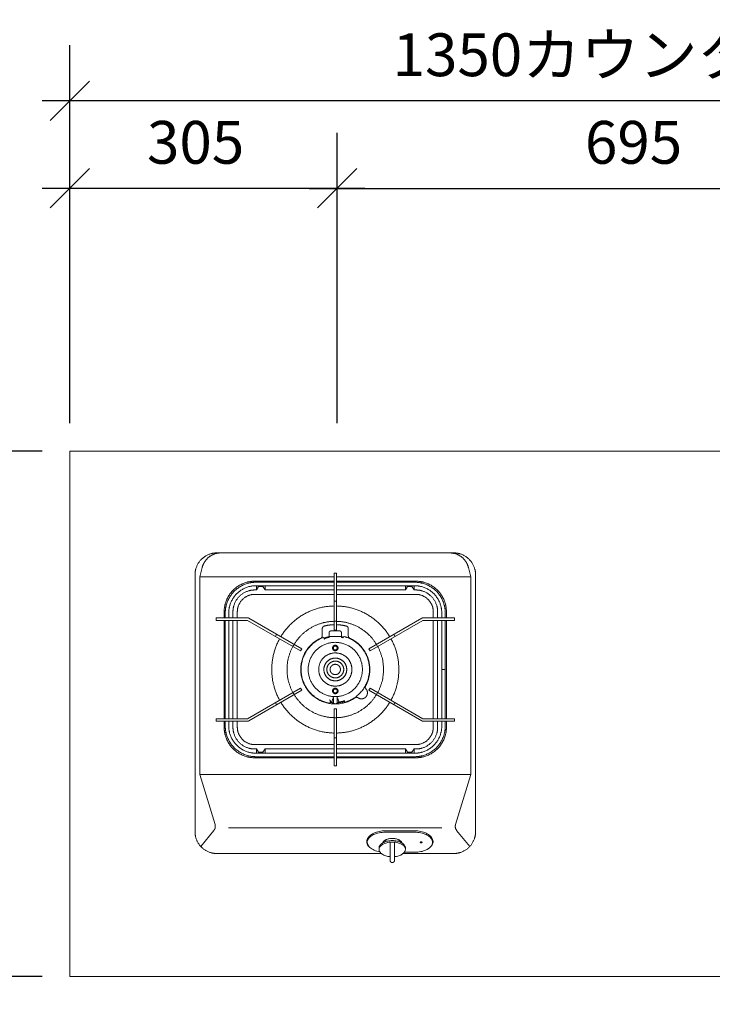
# Model space of a CAD drawing. Units: millimetres. Extents: x 55913 to 64513, y -1536 to 4142.
# Drawn here: x 57101 to 57891, y 2810 to 3934 of the extents above; entities that cross this region are included whole.
import ezdxf

# ---------------------------------------------------------------- set-up
doc = ezdxf.new("R2010")
doc.units = ezdxf.units.MM
doc.header["$LTSCALE"] = 101.6
doc.header["$PDMODE"] = 1
doc.header["$PDSIZE"] = -2
doc.layers.get('0').update_dxf_attribs({"lineweight": 15})
doc.layers.get('DEFPOINTS').update_dxf_attribs({"lineweight": 15})
for name, color, linetype, lineweight in [('001', 7, 'Continuous', 18), ('006', 7, 'Continuous', 18), ('008', 7, 'Continuous', 18), ('011', 7, 'Continuous', 18), ('031', 7, 'Continuous', 18), ('041', 7, 'Continuous', 18), ('061', 7, 'Continuous', 18), ('071', 7, 'Continuous', 18), ('081', 7, 'Continuous', 18), ('一般', 7, 'Continuous', 5)]:
    doc.layers.add(name, color=color, linetype=linetype, lineweight=lineweight)
doc.styles.add('Osaka', font='txt', dxfattribs={"bigfont": 'Osaka'})
doc.dimstyles.new('Arch', dxfattribs={"dimtxt": 48.868217, "dimasz": 44.896484, "dimexe": 63.5, "dimexo": 31.75, "dimgap": 1.5875, "dimtad": 1, "dimdec": 1, "dimzin": 11, "dimdsep": 46, "dimtxsty": 'Osaka', "dimblk": 'VW_SLASH', "dimcen": 0, "dimdle": 1.5875, "dimazin": 0, "dimtfac": 1, "dimtdec": 1, "dimtix": 1, "dimtmove": 0, "dimatfit": 0, "dimldrblk": 'VW_FILLEDARROW', "dimfxl": 1, "dimfrac": 2, "dimtolj": 1, "dimtzin": 11, "dimarcsym": 0})

# ---------------------------------------------------------------- blocks, each defined once
blk = doc.blocks.new('*D54')
at = {"layer": 'DEFPOINTS', "color": 0, "lineweight": 0}
for p in [(57158.1, 3441.6), (56736.5, 2841.6), (57158.1, 2841.6)]:
    blk.add_point(p, dxfattribs=at)
at = {"layer": '一般', "color": 0, "linetype": 'Continuous', "lineweight": 20}
for p, q in [((56758.9, 3419.2), (56714, 3464.1)), ((56714, 2864.1), (56758.9, 2819.2))]:
    blk.add_line(p, q, dxfattribs=at)
at = {"layer": '一般', "color": 0, "linetype": 'Continuous', "lineweight": -2}
for p, q in [((56736.5, 3441.6), (56736.5, 3473.4)), ((57126.3, 3441.6), (56673, 3441.6)), ((56736.5, 2841.6), (56736.5, 3441.6)), ((57126.3, 2841.6), (56673, 2841.6)), ((56736.5, 2809.9), (56736.5, 2841.6))]:
    blk.add_line(p, q, dxfattribs=at)
at = {"color": 0, "linetype": 'Continuous', "lineweight": -2}
blk.add_wipeout([(56735.5, 2864.4), (56735.5, 3418.8), (56643.9, 3418.8), (56643.9, 2864.4)], dxfattribs=at).dxf.layer = '一般'
at = {"layer": '一般', "color": 0, "insert": (56659.5, 2864.4), "char_height": 48.868, "attachment_point": 1, "rotation": 90, "line_spacing_factor": 1.128735, "style": 'Osaka'}
blk.add_mtext('600カウンタ  ーD=<', dxfattribs=at)
blk = doc.blocks.new('VW_FILLEDARROW')
at = {"color": 0, "lineweight": -2}
blk.add_solid([(0, 0), (-0.07, -0.019), (-0.07, 0.019)], dxfattribs=at)
blk = doc.blocks.new('VW_SLASH')
at = {"color": 0, "linetype": 'ByBlock', "lineweight": -2}
blk.add_line((0, 0), (-1, 0), dxfattribs=at)
at = {"color": 0, "linetype": 'ByBlock', "lineweight": 20}
blk.add_line((-0.025, -0.025), (0.025, 0.025), dxfattribs=at)
blk = doc.blocks.new('*D55')
at = {"layer": 'DEFPOINTS', "color": 0, "lineweight": 0}
for p in [(58508.1, 3841.6), (57158.1, 3441.6), (58508.1, 3441.6)]:
    blk.add_point(p, dxfattribs=at)
at = {"layer": '一般', "color": 0, "linetype": 'Continuous', "lineweight": -2}
for p, q in [((57158.1, 3473.4), (57158.1, 3905.1)), ((58508.1, 3473.4), (58508.1, 3905.1)), ((57158.1, 3841.6), (57126.3, 3841.6)), ((58508.1, 3841.6), (57158.1, 3841.6)), ((58539.8, 3841.6), (58508.1, 3841.6))]:
    blk.add_line(p, q, dxfattribs=at)
at = {"layer": '一般', "color": 0, "linetype": 'Continuous', "lineweight": 20}
for p, q in [((57180.5, 3864.1), (57135.6, 3819.2)), ((58485.6, 3819.2), (58530.5, 3864.1))]:
    blk.add_line(p, q, dxfattribs=at)
at = {"color": 0, "linetype": 'Continuous', "lineweight": -2}
blk.add_wipeout([(57526.4, 3842.6), (58139.8, 3842.6), (58139.8, 3934.2), (57526.4, 3934.2)], dxfattribs=at).dxf.layer = '一般'
at = {"layer": '一般', "color": 0, "insert": (57526.4, 3918.6), "char_height": 48.868, "attachment_point": 1, "line_spacing_factor": 1.128735, "style": 'Osaka'}
blk.add_mtext('1350カウンタ ーW=<', dxfattribs=at)
blk = doc.blocks.new('*D56')
at = {"layer": 'DEFPOINTS', "color": 0, "lineweight": 0}
for p in [(57463.1, 3741.6), (57158.1, 3441.6), (57463.1, 3441.6)]:
    blk.add_point(p, dxfattribs=at)
at = {"layer": '一般', "color": 0, "linetype": 'Continuous', "lineweight": -2}
for p, q in [((57158.1, 3473.4), (57158.1, 3805.1)), ((57463.1, 3473.4), (57463.1, 3805.1)), ((57158.1, 3741.6), (57126.3, 3741.6)), ((57463.1, 3741.6), (57158.1, 3741.6)), ((57494.8, 3741.6), (57463.1, 3741.6))]:
    blk.add_line(p, q, dxfattribs=at)
at = {"layer": '一般', "color": 0, "linetype": 'Continuous', "lineweight": 20}
for p, q in [((57180.5, 3764.1), (57135.6, 3719.2)), ((57440.6, 3719.2), (57485.5, 3764.1))]:
    blk.add_line(p, q, dxfattribs=at)
at = {"color": 0, "linetype": 'Continuous', "lineweight": -2}
blk.add_wipeout([(57246, 3742.6), (57375.2, 3742.6), (57375.2, 3834.2), (57246, 3834.2)], dxfattribs=at).dxf.layer = '一般'
at = {"layer": '一般', "color": 0, "insert": (57246, 3818.6), "char_height": 48.87, "attachment_point": 1, "line_spacing_factor": 1.128735, "style": 'Osaka'}
blk.add_mtext('305', dxfattribs=at)
blk = doc.blocks.new('*D57')
at = {"layer": 'DEFPOINTS', "color": 0, "lineweight": 0}
for p in [(57463.1, 3741.6), (58158.1, 3491), (57463.1, 3441.6)]:
    blk.add_point(p, dxfattribs=at)
at = {"layer": '一般', "color": 0, "linetype": 'Continuous', "lineweight": -2}
for p, q in [((57463.1, 3473.4), (57463.1, 3805.1)), ((58158.1, 3522.7), (58158.1, 3805.1)), ((57431.3, 3741.6), (57463.1, 3741.6)), ((57463.1, 3741.6), (58158.1, 3741.6)), ((58158.1, 3741.6), (58189.8, 3741.6))]:
    blk.add_line(p, q, dxfattribs=at)
at = {"layer": '一般', "color": 0, "linetype": 'Continuous', "lineweight": 20}
for p, q in [((57485.5, 3764.1), (57440.6, 3719.2)), ((58135.6, 3719.2), (58180.5, 3764.1))]:
    blk.add_line(p, q, dxfattribs=at)
at = {"color": 0, "linetype": 'Continuous', "lineweight": -2}
blk.add_wipeout([(57746, 3742.6), (57875.2, 3742.6), (57875.2, 3834.2), (57746, 3834.2)], dxfattribs=at).dxf.layer = '一般'
at = {"layer": '一般', "color": 0, "insert": (57746, 3818.6), "char_height": 48.87, "attachment_point": 1, "line_spacing_factor": 1.128735, "style": 'Osaka'}
blk.add_mtext('695', dxfattribs=at)
blk = doc.blocks.new('グループ-5')
at = {"layer": '001', "color": 7, "lineweight": 15}
for p, q in [((-2698.6, 1694.9), (-2698.6, 1692.9)), ((-2693.6, 1671.4), (-2693.6, 1692.2)), ((-2688.6, 1671.4), (-2688.6, 1692.2)), ((-2683.6, 1694.9), (-2683.6, 1692.9)), ((-2706.1, 1685.6), (-2706.1, 1683.9)), ((-2676.1, 1685.6), (-2676.1, 1683.9))]:
    blk.add_line(p, q, dxfattribs=at)
for points in [[(-2676.1, 1685.6), (-2676.1, 1686.3), (-2676.3, 1687.1), (-2676.6, 1687.8), (-2677, 1688.5), (-2677.5, 1689.2), (-2678.1, 1689.8), (-2678.8, 1690.4), (-2679.6, 1691), (-2680.5, 1691.5), (-2681.5, 1692), (-2682.5, 1692.5), (-2683.6, 1692.9), (-2684.8, 1693.2), (-2686, 1693.5), (-2687.2, 1693.7), (-2688.5, 1693.9), (-2689.8, 1694), (-2691.1, 1694), (-2692.4, 1694), (-2693.7, 1693.9), (-2695, 1693.7), (-2696.2, 1693.5), (-2697.4, 1693.2), (-2698.6, 1692.9), (-2699.7, 1692.5), (-2700.8, 1692), (-2701.7, 1691.5), (-2702.6, 1691), (-2703.4, 1690.4), (-2704.1, 1689.8), (-2704.7, 1689.2), (-2705.2, 1688.5), (-2705.6, 1687.8), (-2705.9, 1687.1), (-2706.1, 1686.3), (-2706.1, 1685.6)], [(-2688.6, 1675.7), (-2687.3, 1675.8), (-2686.1, 1676), (-2684.8, 1676.3), (-2683.7, 1676.6), (-2682.6, 1677), (-2681.5, 1677.5), (-2680.5, 1678), (-2679.7, 1678.5), (-2678.9, 1679.1), (-2678.1, 1679.7), (-2677.5, 1680.4), (-2677, 1681), (-2676.6, 1681.7), (-2676.3, 1682.5), (-2676.2, 1683.2), (-2676.1, 1683.9), (-2676.1, 1684.6), (-2676.3, 1685.4), (-2676.6, 1686.1), (-2677, 1686.8), (-2677.5, 1687.5), (-2678.1, 1688.1), (-2678.8, 1688.7), (-2679.6, 1689.3), (-2680.5, 1689.9), (-2681.4, 1690.4), (-2682.5, 1690.8), (-2683.6, 1691.2), (-2684.7, 1691.5), (-2686, 1691.8), (-2687.2, 1692.1), (-2688.5, 1692.2), (-2689.8, 1692.3), (-2691.1, 1692.3), (-2692.4, 1692.3), (-2693.7, 1692.2), (-2695, 1692.1), (-2696.3, 1691.8), (-2697.5, 1691.5), (-2698.6, 1691.2), (-2699.7, 1690.8), (-2700.8, 1690.4), (-2701.7, 1689.9), (-2702.6, 1689.3), (-2703.4, 1688.7), (-2704.1, 1688.1), (-2704.7, 1687.5), (-2705.2, 1686.8), (-2705.6, 1686.1), (-2705.9, 1685.4), (-2706.1, 1684.6), (-2706.1, 1683.9), (-2706.1, 1683.2), (-2705.9, 1682.5), (-2705.6, 1681.7), (-2705.2, 1681), (-2704.7, 1680.4), (-2704.1, 1679.7), (-2703.4, 1679.1), (-2702.6, 1678.5), (-2701.7, 1678), (-2700.7, 1677.5), (-2699.6, 1677), (-2698.5, 1676.6), (-2697.4, 1676.3), (-2696.1, 1676), (-2694.9, 1675.8), (-2693.6, 1675.7)]]:
    blk.add_lwpolyline(points, dxfattribs=at)
for points in [[(-2691.1, 1668.9), (-2691.8, 1668.9), (-2692.9, 1669.6), (-2693.6, 1670.8), (-2693.6, 1671.4)], [(-2688.6, 1671.4), (-2688.6, 1670.8), (-2689.3, 1669.6), (-2690.4, 1668.9), (-2691.1, 1668.9)]]:
    blk.add_open_spline(points, degree=2, dxfattribs=at)
at = {"layer": '006', "color": 7, "lineweight": 15}
for p, q in [((-2757.6, 1999.5), (-2754.8, 1999.5)), ((-2757.6, 1934.4), (-2757.6, 1999.5)), ((-2754.8, 1934.4), (-2754.8, 1999.5)), ((-2757.6, 1989), (-2846.7, 1989)), ((-2757.6, 1985), (-2846.7, 1985)), ((-2665.6, 1989), (-2754.8, 1989)), ((-2665.6, 1985), (-2754.8, 1985)), ((-2757.6, 1967.5), (-2754.8, 1967.5)), ((-2856.2, 1948.3), (-2892.3, 1948.3)), ((-2892.3, 1945.5), (-2892.3, 1948.3)), ((-2892.3, 1945.5), (-2856.2, 1945.5)), ((-2881.8, 1948.3), (-2881.8, 1953.9)), ((-2881.8, 1833.2), (-2881.8, 1945.5)), ((-2877.8, 1948.3), (-2877.8, 1953.9)), ((-2877.8, 1833.2), (-2877.8, 1945.5)), ((-2795.9, 1910.7), (-2856.2, 1945.5)), ((-2794.5, 1913.1), (-2854.8, 1948)), ((-2717.9, 1913.1), (-2657.5, 1948)), ((-2716.5, 1910.7), (-2656.1, 1945.5)), ((-2656.1, 1948.3), (-2620, 1948.3)), ((-2620, 1945.5), (-2656.1, 1945.5)), ((-2634.6, 1948.3), (-2634.6, 1953.9)), ((-2634.6, 1833.2), (-2634.6, 1945.5)), ((-2630.6, 1948.3), (-2630.6, 1953.9)), ((-2630.6, 1833.2), (-2630.6, 1945.5)), ((-2620, 1945.5), (-2620, 1948.3)), ((-2757.6, 1944.4), (-2754.8, 1944.4)), ((-2757.6, 1934.4), (-2754.8, 1934.4)), ((-2823.1, 1929.6), (-2824.5, 1927.2)), ((-2689.3, 1929.6), (-2687.9, 1927.2)), ((-2803.1, 1918.1), (-2804.5, 1915.7)), ((-2794.5, 1913.1), (-2795.9, 1910.7)), ((-2717.9, 1913.1), (-2716.5, 1910.7)), ((-2709.2, 1918.1), (-2707.8, 1915.7)), ((-2634.6, 1889.4), (-2630.6, 1889.4)), ((-2795.9, 1868.1), (-2856.2, 1833.2)), ((-2794.5, 1865.7), (-2795.9, 1868.1)), ((-2717.9, 1865.7), (-2716.5, 1868.1)), ((-2716.5, 1868.1), (-2656.1, 1833.2)), ((-2794.5, 1865.7), (-2854.8, 1830.8)), ((-2803.1, 1860.7), (-2804.5, 1863.1)), ((-2717.9, 1865.7), (-2657.5, 1830.8)), ((-2709.2, 1860.7), (-2707.8, 1863.1)), ((-2823.1, 1849.1), (-2824.5, 1851.6)), ((-2757.6, 1844.4), (-2754.8, 1844.4)), ((-2757.6, 1844.4), (-2757.6, 1779.3)), ((-2754.8, 1844.4), (-2754.8, 1779.3)), ((-2689.3, 1849.1), (-2687.9, 1851.6)), ((-2892.3, 1833.2), (-2856.2, 1833.2)), ((-2892.3, 1833.2), (-2892.3, 1830.4)), ((-2757.6, 1834.3), (-2754.8, 1834.3)), ((-2620, 1833.2), (-2656.1, 1833.2)), ((-2620, 1833.2), (-2620, 1830.4)), ((-2856.2, 1830.4), (-2892.3, 1830.4)), ((-2881.8, 1824.8), (-2881.8, 1830.4)), ((-2877.8, 1824.8), (-2877.8, 1830.4)), ((-2656.1, 1830.4), (-2620, 1830.4)), ((-2634.6, 1824.8), (-2634.6, 1830.4)), ((-2630.6, 1824.8), (-2630.6, 1830.4)), ((-2757.6, 1811.3), (-2754.8, 1811.3)), ((-2846.7, 1793.8), (-2757.6, 1793.8)), ((-2846.7, 1789.8), (-2757.6, 1789.8)), ((-2754.8, 1793.8), (-2665.6, 1793.8)), ((-2754.8, 1789.8), (-2665.6, 1789.8)), ((-2757.6, 1779.3), (-2754.8, 1779.3))]:
    blk.add_line(p, q, dxfattribs=at)
for points in [[(-2881.8, 1953.9), (-2881.8, 1963.3), (-2872.4, 1979.6), (-2856.1, 1989), (-2846.7, 1989)], [(-2877.8, 1953.9), (-2877.8, 1962.3), (-2869.4, 1976.7), (-2855, 1985), (-2846.7, 1985)], [(-2665.6, 1989), (-2656.2, 1989), (-2639.9, 1979.6), (-2630.6, 1963.3), (-2630.6, 1953.9)], [(-2665.6, 1985), (-2657.3, 1985), (-2642.9, 1976.7), (-2634.6, 1962.3), (-2634.6, 1953.9)], [(-2856.2, 1948.3), (-2855.5, 1948.3), (-2854.8, 1948)], [(-2657.5, 1948), (-2656.9, 1948.3), (-2656.1, 1948.3)], [(-2846.7, 1789.8), (-2856.1, 1789.8), (-2872.4, 1799.2), (-2881.8, 1815.5), (-2881.8, 1824.8)], [(-2846.7, 1793.8), (-2855, 1793.8), (-2869.4, 1802.1), (-2877.8, 1816.5), (-2877.8, 1824.8)], [(-2854.8, 1830.8), (-2855.5, 1830.4), (-2856.2, 1830.4)], [(-2630.6, 1824.8), (-2630.6, 1815.5), (-2639.9, 1799.2), (-2656.2, 1789.8), (-2665.6, 1789.8)], [(-2634.6, 1824.8), (-2634.6, 1816.5), (-2642.9, 1802.1), (-2657.3, 1793.8), (-2665.6, 1793.8)], [(-2656.1, 1830.4), (-2656.9, 1830.4), (-2657.5, 1830.8)]]:
    blk.add_open_spline(points, degree=2, dxfattribs=at)
at = {"layer": '008', "color": 7, "lineweight": 15}
for p, q in [((-2771, 1927.8), (-2771, 1936)), ((-2741.3, 1927.8), (-2741.3, 1936))]:
    blk.add_line(p, q, dxfattribs=at)
for points in [[(-2818.3, 1926.9), (-2808.6, 1942.9), (-2776.2, 1961.6), (-2757.6, 1961.9)], [(-2754.8, 1961.9), (-2736.1, 1961.6), (-2703.7, 1942.9), (-2694, 1926.9)], [(-2803.1, 1918.1), (-2795.8, 1930.1), (-2771.6, 1944.1), (-2757.6, 1944.4)], [(-2771, 1936), (-2771, 1936.7), (-2770.4, 1937.9), (-2769.4, 1938.8), (-2768.8, 1939)], [(-2768.8, 1939), (-2763.2, 1940.4), (-2757.6, 1940.5)], [(-2754.8, 1944.4), (-2740.8, 1944.1), (-2716.5, 1930.1), (-2709.2, 1918.1)], [(-2754.8, 1940.5), (-2749.1, 1940.4), (-2743.6, 1939)], [(-2743.6, 1939), (-2742.9, 1938.8), (-2741.9, 1937.9), (-2741.3, 1936.7), (-2741.3, 1936)], [(-2819.7, 1854.3), (-2828.7, 1870.7), (-2828.7, 1908.1), (-2819.7, 1924.4)], [(-2733.7, 1857.1), (-2742.8, 1850.7), (-2765.1, 1849.4), (-2784.7, 1860.1), (-2795.9, 1879.4), (-2795.2, 1901.8), (-2782.9, 1920.4), (-2772.8, 1925.1)], [(-2771, 1927.8), (-2771, 1926.9), (-2772, 1925.5), (-2772.8, 1925.1)], [(-2739.6, 1925.1), (-2740.4, 1925.5), (-2741.3, 1926.9), (-2741.3, 1927.8)], [(-2739.6, 1925.1), (-2729.6, 1920.5), (-2717.3, 1902.2), (-2716.3, 1880.3), (-2721.5, 1870.6)], [(-2692.6, 1924.4), (-2683.6, 1908.1), (-2683.6, 1870.7), (-2692.6, 1854.3)], [(-2804.5, 1863.1), (-2811.2, 1875.4), (-2811.2, 1903.4), (-2804.5, 1915.7)], [(-2707.8, 1915.7), (-2701.1, 1903.4), (-2701.1, 1875.4), (-2707.8, 1863.1)], [(-2721.2, 1867.2), (-2720, 1865.9), (-2719.3, 1862.7), (-2720.1, 1859.4), (-2722.3, 1856.9), (-2725.5, 1855.7), (-2728.8, 1856.1), (-2730.2, 1857.1)], [(-2721.2, 1867.2), (-2721.8, 1867.9), (-2722, 1869.8), (-2721.5, 1870.6)], [(-2757.6, 1834.4), (-2771.6, 1834.7), (-2795.8, 1848.7), (-2803.1, 1860.7)], [(-2709.2, 1860.7), (-2716.5, 1848.7), (-2740.8, 1834.7), (-2754.8, 1834.4)], [(-2733.7, 1857.1), (-2732.9, 1857.6), (-2731, 1857.6), (-2730.2, 1857.1)], [(-2757.6, 1816.8), (-2776.2, 1817.2), (-2808.6, 1835.9), (-2818.3, 1851.9)], [(-2694, 1851.9), (-2703.7, 1835.9), (-2736.1, 1817.2), (-2754.8, 1816.8)]]:
    blk.add_open_spline(points, degree=2, dxfattribs=at)
at = {"layer": '011', "color": 7, "lineweight": 15}
for p, q in [((-2621, 2022.5), (-2891.3, 2022.5)), ((-2908.1, 2005.9), (-2910.8, 1995.2)), ((-2604.2, 2005.9), (-2601.5, 1995.2)), ((-2916.3, 1704.2), (-2916.3, 1997.5)), ((-2910.8, 1769.3), (-2910.8, 1995.2)), ((-2757.6, 1995.2), (-2910.8, 1995.2)), ((-2757.6, 1990.2), (-2848, 1990.2)), ((-2846.2, 1990.2), (-2846.2, 1989)), ((-2843.7, 1990.2), (-2843.7, 1989)), ((-2838.7, 1989), (-2838.7, 1990.2)), ((-2836.2, 1989), (-2836.2, 1990.2)), ((-2601.5, 1995.2), (-2754.8, 1995.2)), ((-2664.3, 1990.2), (-2754.8, 1990.2)), ((-2676.1, 1989), (-2676.1, 1990.2)), ((-2673.6, 1989), (-2673.6, 1990.2)), ((-2668.6, 1990.2), (-2668.6, 1989)), ((-2666.1, 1990.2), (-2666.1, 1989)), ((-2601.5, 1769.3), (-2601.5, 1995.2)), ((-2596, 1704.2), (-2596, 1997.5)), ((-2846.2, 1980.2), (-2848, 1980.2)), ((-2846.2, 1985), (-2846.2, 1980.2)), ((-2843.7, 1984), (-2846.2, 1980.2)), ((-2843.7, 1985), (-2843.7, 1984)), ((-2843.7, 1984), (-2838.7, 1984)), ((-2838.7, 1984), (-2838.7, 1985)), ((-2838.7, 1984), (-2836.2, 1980.2)), ((-2836.2, 1980.2), (-2836.2, 1985)), ((-2757.6, 1980.2), (-2836.2, 1980.2)), ((-2676.1, 1980.2), (-2754.8, 1980.2)), ((-2676.1, 1980.2), (-2676.1, 1985)), ((-2673.6, 1984), (-2676.1, 1980.2)), ((-2673.6, 1984), (-2673.6, 1985)), ((-2668.6, 1984), (-2673.6, 1984)), ((-2668.6, 1985), (-2668.6, 1984)), ((-2668.6, 1984), (-2666.1, 1980.2)), ((-2666.1, 1985), (-2666.1, 1980.2)), ((-2664.3, 1980.2), (-2666.1, 1980.2)), ((-2757.6, 1975.2), (-2848, 1975.2)), ((-2664.3, 1975.2), (-2754.8, 1975.2)), ((-2883, 1955.2), (-2883, 1948.3)), ((-2883, 1945.5), (-2883, 1833.2)), ((-2873, 1955.2), (-2873, 1948.3)), ((-2873, 1945.5), (-2873, 1833.2)), ((-2868, 1955.2), (-2868, 1948.3)), ((-2868, 1945.5), (-2868, 1833.2)), ((-2644.3, 1955.2), (-2644.3, 1948.3)), ((-2644.3, 1945.5), (-2644.3, 1833.2)), ((-2639.3, 1955.2), (-2639.3, 1948.3)), ((-2639.3, 1945.5), (-2639.3, 1833.2)), ((-2629.3, 1955.2), (-2629.3, 1948.3)), ((-2629.3, 1945.5), (-2629.3, 1833.2)), ((-2883, 1830.4), (-2883, 1823.6)), ((-2873, 1830.4), (-2873, 1823.6)), ((-2868, 1830.4), (-2868, 1823.6)), ((-2644.3, 1830.4), (-2644.3, 1823.6)), ((-2639.3, 1830.4), (-2639.3, 1823.6)), ((-2629.3, 1830.4), (-2629.3, 1823.6)), ((-2757.6, 1803.6), (-2848, 1803.6)), ((-2664.3, 1803.6), (-2754.8, 1803.6)), ((-2846.2, 1798.6), (-2848, 1798.6)), ((-2757.6, 1788.6), (-2848, 1788.6)), ((-2843.7, 1794.8), (-2846.2, 1798.6)), ((-2846.2, 1793.8), (-2846.2, 1798.6)), ((-2846.2, 1788.6), (-2846.2, 1789.8)), ((-2843.7, 1794.8), (-2838.7, 1794.8)), ((-2843.7, 1793.8), (-2843.7, 1794.8)), ((-2843.7, 1788.6), (-2843.7, 1789.8)), ((-2838.7, 1794.8), (-2836.2, 1798.6)), ((-2838.7, 1794.8), (-2838.7, 1793.8)), ((-2838.7, 1789.8), (-2838.7, 1788.6)), ((-2757.6, 1798.6), (-2836.2, 1798.6)), ((-2836.2, 1798.6), (-2836.2, 1793.8)), ((-2836.2, 1789.8), (-2836.2, 1788.6)), ((-2676.1, 1798.6), (-2754.8, 1798.6)), ((-2664.3, 1788.6), (-2754.8, 1788.6)), ((-2673.6, 1794.8), (-2676.1, 1798.6)), ((-2676.1, 1798.6), (-2676.1, 1793.8)), ((-2676.1, 1789.8), (-2676.1, 1788.6)), ((-2668.6, 1794.8), (-2673.6, 1794.8)), ((-2673.6, 1794.8), (-2673.6, 1793.8)), ((-2673.6, 1789.8), (-2673.6, 1788.6)), ((-2668.6, 1794.8), (-2666.1, 1798.6)), ((-2668.6, 1793.8), (-2668.6, 1794.8)), ((-2668.6, 1788.6), (-2668.6, 1789.8)), ((-2664.3, 1798.6), (-2666.1, 1798.6)), ((-2666.1, 1793.8), (-2666.1, 1798.6)), ((-2666.1, 1788.6), (-2666.1, 1789.8)), ((-2601.5, 1769.3), (-2910.8, 1769.3)), ((-2893.4, 1712.2), (-2910.8, 1769.3)), ((-2618.9, 1712.2), (-2601.5, 1769.3)), ((-2894.7, 1705.7), (-2909.7, 1687.3)), ((-2634.4, 1708.6), (-2877.9, 1708.6)), ((-2617.6, 1705.7), (-2602.6, 1687.3)), ((-2703.5, 1679.2), (-2891.3, 1679.2)), ((-2621, 1679.2), (-2678.7, 1679.2))]:
    blk.add_line(p, q, dxfattribs=at)
for points in [[(-2718.6, 1697.3), (-2719.2, 1696.3), (-2719.7, 1695.3), (-2720, 1694.3), (-2720.2, 1693.3), (-2720.2, 1692.2), (-2720, 1691.2), (-2719.6, 1690.2), (-2719.2, 1689.2), (-2718.5, 1688.2), (-2717.7, 1687.3)], [(-2720.2, 1693.2), (-2719.9, 1691.9), (-2719.4, 1690.6)], [(-2658.1, 1691.5), (-2658, 1691.5), (-2657.9, 1691.5), (-2657.8, 1691.5), (-2657.7, 1691.6), (-2657.7, 1691.6), (-2657.6, 1691.6), (-2657.5, 1691.6), (-2657.4, 1691.6), (-2657.4, 1691.7), (-2657.3, 1691.7), (-2657.3, 1691.7), (-2657.2, 1691.8), (-2657.2, 1691.8), (-2657.1, 1691.9), (-2657.1, 1691.9), (-2657.1, 1691.9), (-2657.1, 1692), (-2657.1, 1692), (-2657.1, 1692.1), (-2657.1, 1692.1), (-2657.1, 1692.2), (-2657.1, 1692.2), (-2657.2, 1692.2), (-2657.2, 1692.3), (-2657.3, 1692.3), (-2657.3, 1692.3), (-2657.4, 1692.4), (-2657.4, 1692.4), (-2657.5, 1692.4), (-2657.6, 1692.5), (-2657.7, 1692.5), (-2657.7, 1692.5), (-2657.8, 1692.5), (-2657.9, 1692.5), (-2658, 1692.5), (-2658.1, 1692.5), (-2658.2, 1692.5), (-2658.3, 1692.5), (-2658.3, 1692.5), (-2658.4, 1692.5), (-2658.5, 1692.5), (-2658.6, 1692.5), (-2658.7, 1692.4), (-2658.7, 1692.4), (-2658.8, 1692.4), (-2658.8, 1692.3), (-2658.9, 1692.3), (-2658.9, 1692.3), (-2659, 1692.2), (-2659, 1692.2), (-2659, 1692.2), (-2659.1, 1692.1), (-2659.1, 1692.1), (-2659.1, 1692), (-2659.1, 1692), (-2659.1, 1691.9), (-2659, 1691.9), (-2659, 1691.9), (-2659, 1691.8), (-2658.9, 1691.8), (-2658.9, 1691.7), (-2658.8, 1691.7), (-2658.8, 1691.7), (-2658.7, 1691.6), (-2658.7, 1691.6), (-2658.6, 1691.6), (-2658.5, 1691.6), (-2658.4, 1691.6), (-2658.3, 1691.5), (-2658.3, 1691.5), (-2658.2, 1691.5), (-2658.1, 1691.5)], [(-2647, 1687.3), (-2646.2, 1688.2), (-2645.5, 1689.2), (-2645.1, 1690.2), (-2644.7, 1691.2), (-2644.5, 1692.2), (-2644.5, 1693.3), (-2644.7, 1694.3), (-2645, 1695.3), (-2645.5, 1696.3), (-2646.1, 1697.3)], [(-2645.3, 1690.6), (-2644.8, 1691.9), (-2644.5, 1693.2)]]:
    blk.add_lwpolyline(points, dxfattribs=at)
for points in [[(-2916.3, 1997.5), (-2916.3, 2004.2), (-2909.6, 2015.8), (-2898, 2022.5), (-2891.3, 2022.5)], [(-2908.1, 2005.9), (-2906.9, 2010.7), (-2900.6, 2018.3), (-2891.7, 2022.5), (-2886.8, 2022.5)], [(-2625.5, 2022.5), (-2620.6, 2022.5), (-2611.7, 2018.3), (-2605.4, 2010.7), (-2604.2, 2005.9)], [(-2621, 2022.5), (-2614.3, 2022.5), (-2602.7, 2015.8), (-2596, 2004.2), (-2596, 1997.5)], [(-2883, 1955.2), (-2883, 1964.6), (-2873.6, 1980.8), (-2857.4, 1990.2), (-2848, 1990.2)], [(-2664.3, 1990.2), (-2654.9, 1990.2), (-2638.7, 1980.8), (-2629.3, 1964.6), (-2629.3, 1955.2)], [(-2873, 1955.2), (-2873, 1961.9), (-2866.3, 1973.5), (-2854.7, 1980.2), (-2848, 1980.2)], [(-2664.3, 1980.2), (-2657.6, 1980.2), (-2646, 1973.5), (-2639.3, 1961.9), (-2639.3, 1955.2)], [(-2868, 1955.2), (-2868, 1960.6), (-2862.6, 1969.8), (-2853.3, 1975.2), (-2848, 1975.2)], [(-2664.3, 1975.2), (-2659, 1975.2), (-2649.7, 1969.8), (-2644.3, 1960.6), (-2644.3, 1955.2)], [(-2848, 1788.6), (-2857.4, 1788.6), (-2873.6, 1797.9), (-2883, 1814.2), (-2883, 1823.6)], [(-2848, 1798.6), (-2854.7, 1798.6), (-2866.3, 1805.3), (-2873, 1816.9), (-2873, 1823.6)], [(-2848, 1803.6), (-2853.3, 1803.6), (-2862.6, 1808.9), (-2868, 1818.2), (-2868, 1823.6)], [(-2644.3, 1823.6), (-2644.3, 1818.2), (-2649.7, 1808.9), (-2659, 1803.6), (-2664.3, 1803.6)], [(-2639.3, 1823.6), (-2639.3, 1816.9), (-2646, 1805.3), (-2657.6, 1798.6), (-2664.3, 1798.6)], [(-2629.3, 1823.6), (-2629.3, 1814.2), (-2638.7, 1797.9), (-2654.9, 1788.6), (-2664.3, 1788.6)], [(-2893.4, 1712.2), (-2892.9, 1710.5), (-2893.6, 1707.1), (-2894.7, 1705.7)], [(-2617.6, 1705.7), (-2618.7, 1707.1), (-2619.4, 1710.5), (-2618.9, 1712.2)], [(-2891.3, 1679.2), (-2898, 1679.2), (-2909.6, 1685.9), (-2916.3, 1697.5), (-2916.3, 1704.2)], [(-2596, 1704.2), (-2596, 1697.5), (-2602.7, 1685.9), (-2614.3, 1679.2), (-2621, 1679.2)]]:
    blk.add_open_spline(points, degree=2, dxfattribs=at)
at = {"layer": '031', "color": 7, "lineweight": 15}
for points in [[(-2753, 1913.9), (-2753, 1913.1), (-2753.8, 1911.6), (-2755.3, 1910.8), (-2757, 1910.8), (-2758.5, 1911.6), (-2759.3, 1913.1), (-2759.3, 1914.8), (-2758.5, 1916.2), (-2757, 1917.1), (-2755.3, 1917.1), (-2753.8, 1916.2), (-2753, 1914.8), (-2753, 1913.9)], [(-2753.9, 1913.9), (-2753.9, 1913.3), (-2754.5, 1912.3), (-2755.6, 1911.7), (-2756.8, 1911.7), (-2757.8, 1912.3), (-2758.4, 1913.3), (-2758.4, 1914.5), (-2757.8, 1915.6), (-2756.8, 1916.2), (-2755.6, 1916.2), (-2754.5, 1915.6), (-2753.9, 1914.5), (-2753.9, 1913.9)], [(-2753, 1864.9), (-2753, 1864), (-2753.8, 1862.6), (-2755.3, 1861.7), (-2757, 1861.7), (-2758.5, 1862.6), (-2759.3, 1864), (-2759.3, 1865.7), (-2758.5, 1867.2), (-2757, 1868), (-2755.3, 1868), (-2753.8, 1867.2), (-2753, 1865.7), (-2753, 1864.9)], [(-2753.9, 1864.9), (-2753.9, 1864.3), (-2754.5, 1863.2), (-2755.6, 1862.6), (-2756.8, 1862.6), (-2757.8, 1863.2), (-2758.4, 1864.3), (-2758.4, 1865.5), (-2757.8, 1866.5), (-2756.8, 1867.1), (-2755.6, 1867.1), (-2754.5, 1866.5), (-2753.9, 1865.5), (-2753.9, 1864.9)]]:
    blk.add_open_spline(points, degree=2, dxfattribs=at)
at = {"layer": '041', "color": 7, "lineweight": 15}
for p, q in [((-2768.9, 1924.5), (-2769.5, 1926.1)), ((-2763.2, 1931.4), (-2763.2, 1926.1)), ((-2763.2, 1927.2), (-2749.2, 1927.2)), ((-2761.2, 1933.4), (-2751.2, 1933.4)), ((-2749.2, 1931.4), (-2749.2, 1926.1)), ((-2747, 1925.6), (-2746.5, 1927.2)), ((-2760.2, 1852.2), (-2758.9, 1856.2)), ((-2758.2, 1856.6), (-2758.2, 1850.4)), ((-2754.2, 1856.6), (-2754.2, 1850.4)), ((-2752.2, 1852.2), (-2753.4, 1856.2)), ((-2762, 1852.5), (-2762.3, 1850.8)), ((-2758.2, 1850.4), (-2760.2, 1852.2)), ((-2760.2, 1851.6), (-2760.2, 1852.2)), ((-2758.2, 1850.4), (-2760.2, 1851.6)), ((-2754.2, 1850.4), (-2752.2, 1852.2)), ((-2754.2, 1850.4), (-2752.2, 1851.6)), ((-2752.2, 1851.6), (-2752.2, 1852.2)), ((-2745.9, 1853.4), (-2745.4, 1851.9))]:
    blk.add_line(p, q, dxfattribs=at)
at = {"layer": '041', "color": 7, "linetype": 'Continuous', "lineweight": 15}
for p, q in [((-2768.9, 1924.5), (-2768.6, 1923.5)), ((-2762, 1852.5), (-2761.8, 1853.5)), ((-2745.9, 1853.4), (-2746.1, 1854.5))]:
    blk.add_line(p, q, dxfattribs=at)
at = {"layer": '041', "color": 7, "lineweight": 15}
for points in [[(-2762.3, 1850.8), (-2772.7, 1852.5), (-2789, 1865.8), (-2796.4, 1885.5), (-2792.9, 1906.3), (-2779.4, 1922.5), (-2769.5, 1926.1)], [(-2769.2, 1925.1), (-2766.2, 1926.2), (-2763.2, 1926.8)], [(-2768.9, 1924.5), (-2766.1, 1925.6), (-2763.2, 1926.1)], [(-2763.2, 1931.4), (-2763.2, 1932), (-2762.6, 1932.9), (-2761.7, 1933.4), (-2761.2, 1933.4)], [(-2751.2, 1933.4), (-2750.6, 1933.4), (-2749.7, 1932.9), (-2749.2, 1932), (-2749.2, 1931.4)], [(-2749.2, 1926.8), (-2748, 1926.5), (-2746.8, 1926.3)], [(-2749.2, 1926.1), (-2748.1, 1925.9), (-2747, 1925.6)], [(-2746.5, 1927.2), (-2736.4, 1924.6), (-2721.4, 1910.1), (-2715.8, 1890), (-2720.9, 1869.7), (-2735.4, 1854.7), (-2745.4, 1851.9)], [(-2725.2, 1889.4), (-2725.2, 1881.1), (-2733.5, 1866.7), (-2747.9, 1858.4), (-2764.5, 1858.4), (-2778.8, 1866.7), (-2787.1, 1881.1), (-2787.1, 1897.7), (-2778.8, 1912.1), (-2764.5, 1920.4), (-2747.9, 1920.4), (-2733.5, 1912.1), (-2725.2, 1897.7), (-2725.2, 1889.4)], [(-2737.2, 1889.4), (-2737.2, 1884.3), (-2742.3, 1875.5), (-2751.1, 1870.4), (-2761.2, 1870.4), (-2770, 1875.5), (-2775.1, 1884.3), (-2775.1, 1894.5), (-2770, 1903.3), (-2761.2, 1908.3), (-2751.1, 1908.3), (-2742.3, 1903.3), (-2737.2, 1894.5), (-2737.2, 1889.4)], [(-2743.1, 1889.4), (-2743.1, 1885.9), (-2746.6, 1879.9), (-2752.7, 1876.4), (-2759.6, 1876.4), (-2765.7, 1879.9), (-2769.2, 1885.9), (-2769.2, 1892.9), (-2765.7, 1898.9), (-2759.6, 1902.4), (-2752.7, 1902.4), (-2746.6, 1898.9), (-2743.1, 1892.9), (-2743.1, 1889.4)], [(-2759.9, 1858.6), (-2759.4, 1858.6), (-2758.6, 1858), (-2758.2, 1857.1), (-2758.2, 1856.6)], [(-2754.2, 1856.6), (-2754.2, 1857.1), (-2753.7, 1858), (-2752.9, 1858.6), (-2752.4, 1858.6)], [(-2760.2, 1851.6), (-2761.1, 1851.7), (-2762.1, 1851.8)], [(-2760.2, 1852.2), (-2761.1, 1852.3), (-2762, 1852.5)], [(-2754.2, 1850.4), (-2756.2, 1850.3), (-2758.2, 1850.4)], [(-2745.9, 1853.4), (-2748.9, 1852.6), (-2752.2, 1852.2)], [(-2745.7, 1852.8), (-2748.9, 1851.9), (-2752.2, 1851.6)]]:
    blk.add_open_spline(points, degree=2, dxfattribs=at)
at = {"layer": '041', "color": 7, "linetype": 'Continuous', "lineweight": 15}
blk.add_open_spline([(-2762.6, 1854.6), (-2762.4, 1854.6), (-2762, 1854.3), (-2761.8, 1853.8), (-2761.8, 1853.5)], degree=2, dxfattribs=at)
at = {"layer": '061', "color": 7, "lineweight": 15}
for p, q in [((-2665.7, 1705.2), (-2699, 1705.2)), ((-2665.7, 1703.5), (-2699, 1703.5)), ((-2719.6, 1693.8), (-2719.6, 1692.1)), ((-2645.1, 1693.8), (-2645.1, 1692.1)), ((-2665.7, 1680.7), (-2677.3, 1680.7))]:
    blk.add_line(p, q, dxfattribs=at)
for points in [[(-2699, 1705.2), (-2700.8, 1705.1), (-2702.6, 1705), (-2704.3, 1704.8), (-2706.1, 1704.5), (-2707.7, 1704.1), (-2709.3, 1703.7), (-2710.8, 1703.1), (-2712.3, 1702.5), (-2713.6, 1701.8), (-2714.8, 1701.1), (-2715.9, 1700.3), (-2716.9, 1699.5), (-2717.7, 1698.6), (-2718.4, 1697.7), (-2718.9, 1696.7), (-2719.3, 1695.7), (-2719.5, 1694.8), (-2719.6, 1693.8)], [(-2699, 1703.5), (-2700.8, 1703.5), (-2702.6, 1703.4), (-2704.4, 1703.1), (-2706.2, 1702.8), (-2707.8, 1702.4), (-2709.4, 1702), (-2711, 1701.4), (-2712.4, 1700.8), (-2713.7, 1700.1), (-2715, 1699.3), (-2716.1, 1698.5), (-2717, 1697.7), (-2717.8, 1696.8), (-2718.5, 1695.8), (-2719, 1694.9), (-2719.4, 1693.9), (-2719.6, 1692.9), (-2719.6, 1691.9), (-2719.5, 1690.8), (-2719.2, 1689.8), (-2718.8, 1688.9), (-2718.2, 1687.9), (-2717.4, 1687), (-2716.6, 1686.1), (-2715.5, 1685.3), (-2714.4, 1684.5), (-2713.1, 1683.8), (-2711.7, 1683.1), (-2710.2, 1682.5), (-2708.7, 1682), (-2707, 1681.6), (-2705.3, 1681.2)], [(-2645.1, 1693.8), (-2645.1, 1694.8), (-2645.4, 1695.7), (-2645.8, 1696.7), (-2646.3, 1697.7), (-2647, 1698.6), (-2647.8, 1699.5), (-2648.8, 1700.3), (-2649.9, 1701.1), (-2651.1, 1701.8), (-2652.4, 1702.5), (-2653.9, 1703.1), (-2655.4, 1703.7), (-2657, 1704.1), (-2658.6, 1704.5), (-2660.3, 1704.8), (-2662.1, 1705), (-2663.9, 1705.1), (-2665.7, 1705.2)], [(-2665.7, 1680.7), (-2663.9, 1680.7), (-2662.1, 1680.8), (-2660.3, 1681.1), (-2658.6, 1681.4), (-2657, 1681.7), (-2655.4, 1682.2), (-2653.9, 1682.7), (-2652.4, 1683.3), (-2651.1, 1684), (-2649.9, 1684.8), (-2648.8, 1685.5), (-2647.8, 1686.4), (-2647, 1687.3), (-2646.3, 1688.2), (-2645.8, 1689.1), (-2645.4, 1690.1), (-2645.1, 1691.1), (-2645.1, 1692.1), (-2645.1, 1693.1), (-2645.4, 1694.1), (-2645.8, 1695.1), (-2646.3, 1696), (-2647, 1696.9), (-2647.8, 1697.8), (-2648.8, 1698.7), (-2649.9, 1699.4), (-2651.1, 1700.2), (-2652.4, 1700.9), (-2653.9, 1701.5), (-2655.4, 1702), (-2657, 1702.5), (-2658.6, 1702.8), (-2660.3, 1703.1), (-2662.1, 1703.4), (-2663.9, 1703.5), (-2665.7, 1703.5)], [(-2680.2, 1691.4), (-2680.4, 1691.9), (-2680.7, 1692.4), (-2681.1, 1692.9), (-2681.5, 1693.4), (-2682.1, 1693.9), (-2682.6, 1694.3), (-2683.3, 1694.7), (-2684, 1695.1), (-2684.8, 1695.4), (-2685.6, 1695.7), (-2686.4, 1696), (-2687.3, 1696.2), (-2688.2, 1696.3), (-2689.2, 1696.4), (-2690.1, 1696.5), (-2691.1, 1696.5), (-2692.1, 1696.5), (-2693, 1696.4), (-2694, 1696.3), (-2694.9, 1696.2), (-2695.8, 1696), (-2696.6, 1695.7), (-2697.5, 1695.4), (-2698.2, 1695.1), (-2698.9, 1694.7), (-2699.6, 1694.3), (-2700.2, 1693.9), (-2700.7, 1693.4), (-2701.1, 1692.9), (-2701.5, 1692.4), (-2701.8, 1691.9), (-2702, 1691.4)]]:
    blk.add_lwpolyline(points, dxfattribs=at)
at = {"layer": '071', "color": 7, "lineweight": 15}
for points in [[(-2746.5, 1889.4), (-2746.5, 1886.8), (-2749.1, 1882.4), (-2753.6, 1879.8), (-2758.7, 1879.8), (-2763.2, 1882.4), (-2765.8, 1886.8), (-2765.8, 1892), (-2763.2, 1896.4), (-2758.7, 1899), (-2753.6, 1899), (-2749.1, 1896.4), (-2746.5, 1892), (-2746.5, 1889.4)], [(-2750.3, 1889.4), (-2750.3, 1887.8), (-2751.8, 1885.1), (-2754.6, 1883.5), (-2757.7, 1883.5), (-2760.5, 1885.1), (-2762.1, 1887.8), (-2762.1, 1891), (-2760.5, 1893.7), (-2757.7, 1895.3), (-2754.6, 1895.3), (-2751.8, 1893.7), (-2750.3, 1891), (-2750.3, 1889.4)]]:
    blk.add_open_spline(points, degree=2, dxfattribs=at)
at = {"layer": '081', "color": 7, "lineweight": 15}
blk.add_open_spline([(-2743.1, 1889.4), (-2743.1, 1885.9), (-2746.6, 1879.9), (-2752.7, 1876.4), (-2759.6, 1876.4), (-2765.7, 1879.9), (-2769.2, 1885.9), (-2769.2, 1892.9), (-2765.7, 1898.9), (-2759.6, 1902.4), (-2752.7, 1902.4), (-2746.6, 1898.9), (-2743.1, 1892.9), (-2743.1, 1889.4)], degree=2, dxfattribs=at)

msp = doc.modelspace()

# ---------------------------------------------------------------- block references
at = {"layer": '一般', "color": 7}
msp.add_blockref('グループ-5', (60217.13, 1302.83), dxfattribs=at)

# ---------------------------------------------------------------- dimensions: what is measured, and where the dimension line sits
at = {"layer": '一般', "linetype": 'Continuous', "lineweight": 15}
dim = msp.add_linear_dim(base=(56736.45, 2841.64), p1=(57158.1, 3441.64), p2=(57158.1, 2841.64), angle=90, dimstyle='Arch', override={"dimgap": 1, "dimpost": '<>カウンタ ーD=<', "dimtxsty": 'Osaka', "dimtmove": 2}, dxfattribs=at)
dim.commit()
dim.dimension.update_dxf_attribs({"geometry": '*D54', "text_midpoint": (56736.45, 3141.64)})

# ---------------------------------------------------------------- next in the draw order: linework, layer by layer
msp.add_line((57158.1, 2841.64), (57684.05, 2841.64), dxfattribs=at)

# ---------------------------------------------------------------- next in the draw order: dimensions: what is measured, and where the dimension line sits
dim = msp.add_linear_dim(base=(58508.1, 3841.64), p1=(57158.1, 3441.64), p2=(58508.1, 3441.64), dimstyle='Arch', override={"dimgap": 1, "dimpost": '<>カウンタ ーW=<', "dimtxsty": 'Osaka', "dimtmove": 2}, dxfattribs=at)
dim.commit()
dim.dimension.update_dxf_attribs({"geometry": '*D55', "text_midpoint": (57833.1, 3841.64)})

# ---------------------------------------------------------------- next in the draw order: dimensions: what is measured, and where the dimension line sits
dim = msp.add_linear_dim(base=(57463.1, 3741.64), p1=(57158.1, 3441.64), p2=(57463.1, 3441.64), dimstyle='Arch', override={"dimgap": 1, "dimpost": '<>', "dimtxsty": 'Osaka', "dimtmove": 2}, dxfattribs=at)
dim.commit()
dim.dimension.update_dxf_attribs({"geometry": '*D56', "text_midpoint": (57310.6, 3741.64)})

# ---------------------------------------------------------------- next in the draw order: dimensions: what is measured, and where the dimension line sits
dim = msp.add_linear_dim(base=(57463.1, 3741.64), p1=(58158.1, 3490.98), p2=(57463.1, 3441.64), dimstyle='Arch', override={"dimgap": 1, "dimpost": '<>', "dimtxsty": 'Osaka', "dimtmove": 2}, dxfattribs=at)
dim.commit()
dim.dimension.update_dxf_attribs({"geometry": '*D57', "text_midpoint": (57810.6, 3741.64)})

# ---------------------------------------------------------------- next in the draw order: linework, layer by layer
at = {"layer": '一般', "linetype": 'Continuous', "lineweight": 15, "flags": 128}
msp.add_lwpolyline([(57158.1, 3441.64), (58508.1, 3441.64), (58508.1, 2841.64), (57158.1, 2841.64)], close=True, dxfattribs=at)

doc.saveas('drawing.dxf')
